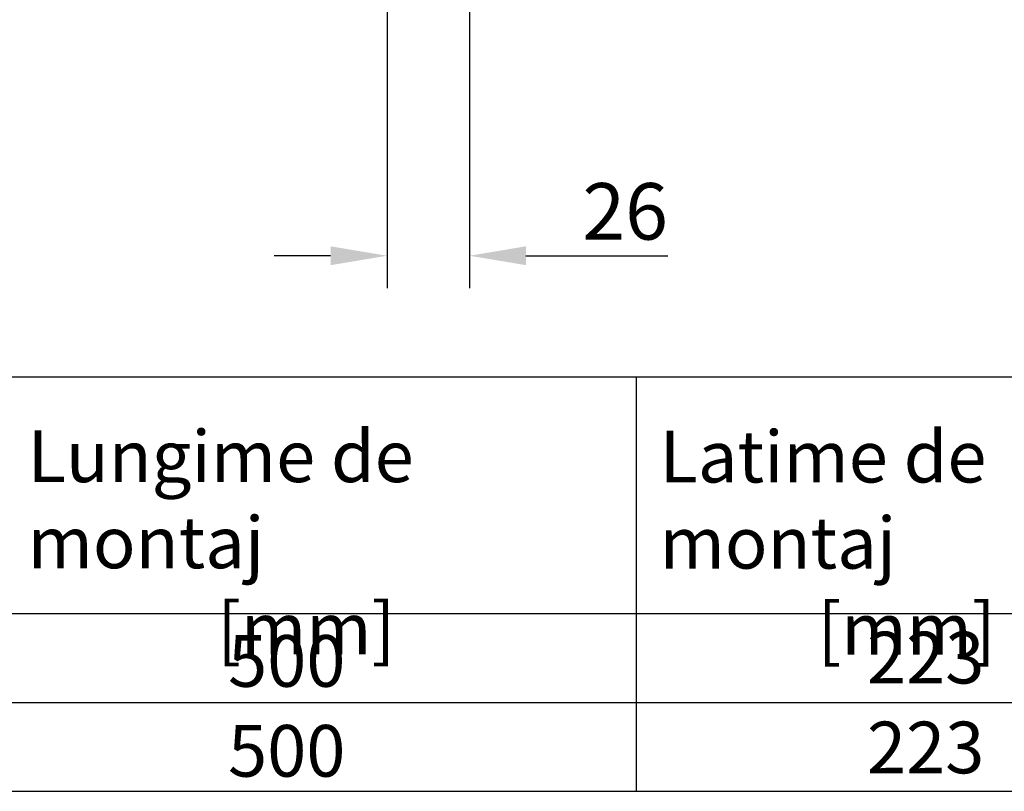
# Model space of a CAD drawing. Units: millimetres. Extents: x 28236 to 32794, y -535 to 4941.
# Drawn here: x 31787 to 32092, y 1968 to 2207 of the extents above; entities that cross this region are included whole.
import ezdxf

# ---------------------------------------------------------------- set-up
doc = ezdxf.new("R2010")
doc.units = ezdxf.units.MM
doc.layers.add('BEMASS', color=3, linetype='Continuous')
doc.layers.add('SICHTBAR', color=7, linetype='Continuous')
doc.styles.add('BEMSTIL', font='isocp3.shx', dxfattribs={"width": 0.8})
doc.styles.get("Standard").update_dxf_attribs({"font": 'arial.ttf'})
doc.dimstyles.new('BEMASS', dxfattribs={"dimscale": 5, "dimtxt": 3.5, "dimasz": 3.5, "dimexe": 2, "dimexo": 0, "dimgap": 1, "dimtad": 1, "dimtxsty": 'BEMSTIL', "dimcen": 3, "dimclrd": 3, "dimclre": 3, "dimclrt": 3, "dimadec": 0, "dimazin": 0, "dimtfac": 0.875, "dimtofl": 0, "dimtmove": 0, "dimatfit": 0, "dimfxl": 1, "dimtolj": 1, "dimlwd": -1, "dimlwe": -1, "dimarcsym": 0})

# ---------------------------------------------------------------- blocks, each defined once
blk = doc.blocks.new('*D179')
at = {"layer": 'BEMASS', "color": 3, "transparency": 16777216}
for p, q in [((31900.6, 2241.21), (31900.6, 2124.19)), ((31926.1, 2241.21), (31926.1, 2124.19)), ((31883.1, 2134.19), (31865.6, 2134.19)), ((31943.6, 2134.19), (31987.55, 2134.19))]:
    blk.add_line(p, q, dxfattribs=at)
for points in [[(31883.1, 2137.11), (31883.1, 2131.27), (31900.6, 2134.19)], [(31943.6, 2137.11), (31943.6, 2131.27), (31926.1, 2134.19)]]:
    blk.add_solid(points, dxfattribs=at)
at = {"layer": 'DEFPOINTS', "color": 0, "transparency": 16777216}
for p in [(31900.6, 2241.21), (31926.1, 2241.21), (31926.1, 2134.19)]:
    blk.add_point(p, dxfattribs=at)
at = {"layer": 'BEMASS', "color": 4, "transparency": 16777216, "insert": (31974.32, 2147.94), "char_height": 17.5, "attachment_point": 5, "style": 'BEMSTIL'}
blk.add_mtext('\\A1;26', dxfattribs=at)

msp = doc.modelspace()

# ---------------------------------------------------------------- linework, layer by layer
msp.add_lwpolyline([(31625.723, 1995.854), (31625.723, 1968.354), (32520.753, 1968.354)])
at = {"layer": 'SICHTBAR'}
for p, q in [((31625.723, 2096.666), (32520.753, 2096.666)), ((31977.693, 2096.666), (31977.693, 1968.354)), ((31625.723, 2023.379), (32520.753, 2023.379)), ((31625.723, 1995.854), (32520.753, 1995.854))]:
    msp.add_line(p, q, dxfattribs=at)

# ---------------------------------------------------------------- texts
at = {"layer": 'SICHTBAR', "char_height": 16, "attachment_point": 1}
for s, width, insert in [('\\pxql;Lungime de montaj\\P            [mm]', 188.38885, (31789.304, 2080.094)), ('Latime de montaj\\P          [mm]', 174.18927, (31984.982, 2079.982)), ('500', 157.09785, (31851.37, 2016.722)), ('223', 157.09785, (32049.196, 2017.749)), ('500', 157.09785, (31851.37, 1988.893)), ('223', 157.09785, (32049.196, 1989.92))]:
    msp.add_mtext_dynamic_manual_height_columns(s, width=width, gutter_width=12.5, heights=[0], dxfattribs=dict(at, insert=insert))

# ---------------------------------------------------------------- dimensions: what is measured, and where the dimension line sits
at = {"layer": 'BEMASS'}
dim = msp.add_linear_dim(base=(31926.09760596, 2134.19011277), p1=(31900.59760596, 2241.212008317), p2=(31926.09760596, 2241.212008317), dimstyle='BEMASS', override={"dimscale": 5, "dimexe": 2, "dimgap": 1, "dimdec": 0, "dimclrt": 4, "dimtdec": 0, "dimtmove": 0, "dimatfit": 0}, dxfattribs=at)
dim.commit()
dim.dimension.update_dxf_attribs({"geometry": '*D179', "text_midpoint": (31974.32260596, 2147.941835211)})

doc.saveas('drawing.dxf')
